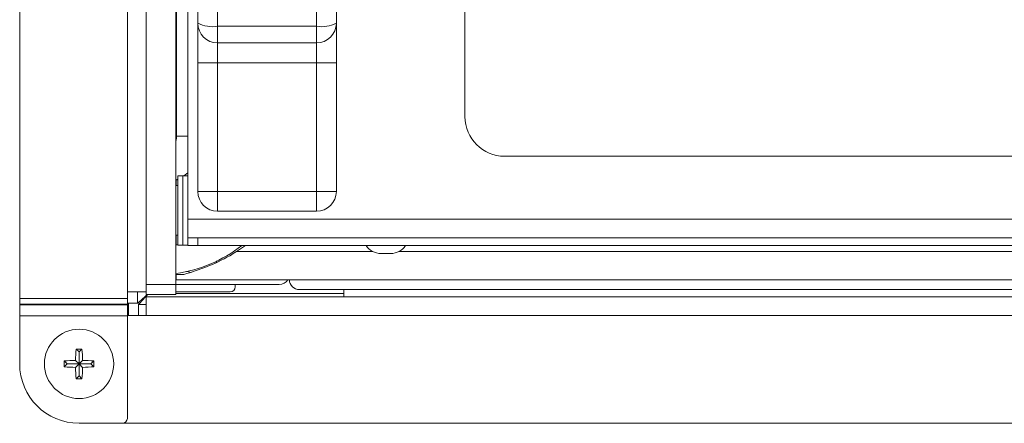
# Model space of a CAD drawing. Extents: x 11 to 230, y 11 to 184.
# Drawn here: x 75 to 81, y 47 to 49 of the extents above; entities that cross this region are included whole.
import ezdxf

# ---------------------------------------------------------------- set-up
doc = ezdxf.new("R2010")
doc.units = 0
doc.header["$MEASUREMENT"] = 0
doc.layers.get('0').update_dxf_attribs({"linetype": 'CONTINUOUS'})

# ---------------------------------------------------------------- blocks, each defined once
blk = doc.blocks.new('A$C21813')
at = {"color": 7, "linetype": 'Continuous', "lineweight": 0}
for p, q in [((-11.2054, 8.0128), (-11.2054, 2.6658)), ((-10.5243, 2.7083), (-10.5243, 7.5581)), ((-10.4062, 2.7083), (-10.4062, 7.5581)), ((-10.1412, 7.2038), (-10.1412, 3.1688)), ((-10.2133, 6.6414), (-10.2133, 3.6929)), ((-8.3884, 6.4456), (-8.3884, 3.8164)), ((-10.2183, 6.1348), (-10.2183, 2.7544)), ((-10.0786, 4.638), (-10.0786, 4.4078)), ((-9.9534, 4.3873), (-9.9534, 4.6098)), ((-9.3274, 4.6098), (-9.3274, 4.3873)), ((-9.2022, 4.4078), (-9.2022, 4.638)), ((-10.0786, 4.1574), (-10.0786, 4.4078)), ((-9.3274, 4.3873), (-9.9534, 4.3873)), ((-9.9534, 4.2826), (-9.9534, 4.3873)), ((-9.3274, 4.3873), (-9.3274, 4.2826)), ((-9.2022, 4.4078), (-9.2022, 4.1574)), ((-9.3274, 4.2826), (-9.9534, 4.2826)), ((-9.9534, 4.2826), (-9.9534, 4.1574)), ((-9.3274, 4.2826), (-9.3274, 4.1574)), ((-9.9534, 4.1574), (-10.0786, 4.1574)), ((-10.0786, 4.1574), (-10.0786, 3.3436)), ((-9.9534, 4.1574), (-9.3274, 4.1574)), ((-9.9534, 3.3436), (-9.9534, 4.1574)), ((-9.2022, 4.1574), (-9.3274, 4.1574)), ((-9.3274, 4.1574), (-9.3274, 3.3436)), ((-9.2022, 3.3436), (-9.2022, 4.1574)), ((-10.2133, 3.6929), (-10.1412, 3.6929)), ((-8.138, 3.566), (-1.7159, 3.566)), ((-10.1733, 3.443), (-10.2053, 3.443)), ((-10.2053, 3.443), (-10.2053, 3.2239)), ((-10.1412, 3.443), (-10.1733, 3.443)), ((-10.1733, 3.443), (-10.1733, 3.2239)), ((-10.2053, 3.3804), (-10.2183, 3.3804)), ((-10.2053, 3.4208), (-10.2163, 3.4157)), ((-10.2163, 3.4157), (-10.2163, 3.3804)), ((-9.9534, 3.3436), (-10.0786, 3.3436)), ((-9.9534, 3.3436), (-9.9534, 3.2184)), ((-9.3274, 3.3436), (-9.9534, 3.3436)), ((-9.3274, 3.3436), (-9.3274, 3.2184)), ((-9.2022, 3.3436), (-9.3274, 3.3436)), ((-10.2053, 3.2239), (-10.2053, 3.0048)), ((-10.1733, 3.2239), (-10.1733, 3.0048)), ((-9.9534, 3.2184), (-9.3274, 3.2184)), ((-10.1412, 3.1688), (10.1412, 3.1688)), ((-10.1412, 3.052), (-10.1412, 3.1688)), ((-10.2183, 3.0674), (-10.2053, 3.0674)), ((-10.2163, 3.0674), (-10.2163, 3.0051)), ((-10.2053, 3.0071), (-10.2163, 3.0051)), ((-10.2053, 3.0048), (-10.1733, 3.0048)), ((-10.1733, 3.0048), (-10.1412, 3.0048)), ((10.1412, 3.0506), (-10.1412, 3.0506)), ((-10.1412, 3.0494), (-10.1412, 3.0118)), ((-10.1412, 3.0494), (-10.0786, 3.0494)), ((-10.1412, 3.0013), (-10.1412, 3.0118)), ((-10.0786, 3.0013), (-10.1412, 3.0013)), ((-10.0786, 3.0494), (-10.0786, 3.0013)), ((-10.0786, 3.0494), (10.0786, 3.0494)), ((-10.0786, 3.0013), (-8.9319, 3.0013)), ((-9.7761, 3.0013), (-9.8334, 2.9635)), ((-8.9518, 3.0506), (-8.9518, 3.0494)), ((-8.9319, 3.0013), (-8.8465, 3.0013)), ((-8.8465, 3.0013), (-0.0427, 3.0013)), ((-8.8266, 3.0494), (-8.8266, 3.0506)), ((-8.9717, 2.9635), (-9.8334, 2.9635)), ((-8.9205, 2.9512), (-8.8579, 2.9512)), ((-0.0825, 2.9635), (-8.8067, 2.9635)), ((-9.9639, 2.8948), (-9.9569, 2.904)), ((-10.2163, 2.7857), (-10.2163, 2.8183)), ((-10.2163, 2.8183), (-10.1663, 2.8183)), ((-10.4062, 2.7544), (-10.2183, 2.7544)), ((-10.2183, 2.7544), (-10.2183, 2.6918)), ((-10.2183, 2.7544), (-9.5641, 2.7544)), ((-10.2163, 2.7857), (10.2163, 2.7857)), ((-9.8422, 2.7544), (-9.8422, 2.7396)), ((-10.4062, 2.7083), (-10.5243, 2.7083)), ((-10.5243, 2.6658), (-10.5243, 2.7083)), ((-10.4598, 2.7083), (-10.4598, 2.6363)), ((-10.4062, 2.6918), (-10.4062, 2.7083)), ((-10.2183, 2.6918), (-10.4062, 2.6918)), ((-9.8735, 2.7083), (-10.2183, 2.7083)), ((-9.1541, 2.6993), (-10.2183, 2.6993)), ((9.4363, 2.7231), (-9.4363, 2.7231)), ((-9.1541, 2.6773), (-9.1541, 2.7231)), ((-11.2054, 2.6318), (-11.2054, 2.6658)), ((-11.2054, 2.6658), (-10.5243, 2.6658)), ((-11.2054, 2.6318), (-10.5243, 2.6318)), ((-11.2054, 2.6318), (-11.2054, 2.626)), ((-11.2054, 2.558), (-11.2054, 2.626)), ((-11.2054, 2.626), (-10.5243, 2.626)), ((-10.5243, 2.6658), (-10.5243, 2.6318)), ((-10.4598, 2.6363), (-10.5243, 2.6363)), ((-10.5243, 2.626), (-10.5243, 2.6318)), ((-10.5243, 2.626), (-10.5243, 2.558)), ((-10.5168, 2.6363), (-10.5168, 2.5591)), ((-10.4528, 2.5591), (-10.4528, 2.6292)), ((-10.4528, 2.6292), (-10.4062, 2.6292)), ((-10.4062, 2.5591), (-10.4062, 2.6773)), ((10.4062, 2.6773), (-10.4062, 2.6773)), ((-11.2054, 2.558), (-11.2054, 2.2536)), ((-11.2054, 2.558), (-10.5243, 2.558)), ((-10.4062, 2.5591), (-10.5243, 2.5591)), ((-10.5243, 1.9093), (-10.5243, 2.558)), ((10.4062, 2.5591), (-10.4062, 2.5591)), ((-10.8299, 2.3288), (-10.8483, 2.3472)), ((-10.8299, 2.3288), (-10.8299, 2.2537)), ((-10.8298, 2.3288), (-10.8299, 2.3288)), ((-10.8298, 2.3288), (-10.8113, 2.3472)), ((-10.8298, 2.2537), (-10.8298, 2.3288)), ((-10.905, 2.2537), (-10.9235, 2.2721)), ((-10.905, 2.2535), (-10.9235, 2.2351)), ((-10.8299, 2.2537), (-10.905, 2.2537)), ((-10.905, 2.2537), (-10.905, 2.2535)), ((-10.905, 2.2535), (-10.8299, 2.2535)), ((-10.8299, 2.2537), (-10.8519, 2.2757)), ((-10.8299, 2.2535), (-10.8519, 2.2315)), ((-10.8299, 2.2535), (-10.8299, 2.1784)), ((-10.8298, 2.2537), (-10.8077, 2.2757)), ((-10.7546, 2.2537), (-10.8298, 2.2537)), ((-10.8298, 2.2535), (-10.8077, 2.2315)), ((-10.8298, 2.2535), (-10.7546, 2.2535)), ((-10.8298, 2.1784), (-10.8298, 2.2535)), ((-10.7546, 2.2537), (-10.7362, 2.2721)), ((-10.7546, 2.2535), (-10.7546, 2.2537)), ((-10.7546, 2.2535), (-10.7362, 2.2351)), ((-10.8299, 2.1784), (-10.8483, 2.16)), ((-10.8299, 2.1784), (-10.8298, 2.1784)), ((-10.8298, 2.1784), (-10.8113, 2.16)), ((-10.8298, 1.878), (-10.5556, 1.878)), ((-10.5556, 1.878), (10.5556, 1.878))]:
    blk.add_line(p, q, dxfattribs=at)
at = {"color": 7, "linetype": 'Continuous', "lineweight": 0, "flags": 128}
for points in [[(-10.1412, 3.463), (-10.1424, 3.462), (-10.1672, 3.443)], [(-10.1487, 2.8373), (-10.1486, 2.8373), (-10.1184, 2.8313)], [(-10.4598, 2.6363), (-10.4585, 2.6375), (-10.4545, 2.6411), (-10.448, 2.6469), (-10.4393, 2.6548), (-10.4287, 2.6643), (-10.4166, 2.6752), (-10.4034, 2.687), (-10.3981, 2.6918)], [(-10.3965, 2.6918), (-10.402, 2.6856), (-10.4138, 2.6725), (-10.4247, 2.6604), (-10.4343, 2.6497), (-10.4421, 2.641), (-10.448, 2.6345), (-10.4515, 2.6306), (-10.4528, 2.6292)]]:
    blk.add_lwpolyline(points, dxfattribs=at)
at = {"color": 7, "linetype": 'Continuous', "lineweight": 0}
blk.add_circle((-10.8298, 2.2536), 0.2191, dxfattribs=at)
for centre, radius, start, end in [((-9.9839, 4.594), 0.2089, 243.02801, 278.38642), ((-9.9534, 4.4078), 0.1252, 180, 270), ((-9.297, 4.594), 0.2089, 261.61381, 296.97168), ((-9.3274, 4.4078), 0.1252, 270, 0), ((-8.138, 3.8164), 0.2504, 180, 270), ((-10.3385, 3.6929), 0.1252, 347.50442, 0), ((-9.9534, 3.3436), 0.1252, 180, 270), ((-9.3274, 3.3436), 0.1252, 270, 0), ((-10.3385, 3.6929), 0.8764, 278.02837, 307.89452), ((-8.9205, 3.0643), 0.1131, 213.85503, 270), ((-8.8579, 3.0643), 0.1131, 270, 326.14497), ((-9.5641, 2.817), 0.0626, 270, 330), ((-9.4363, 2.7857), 0.0626, 180, 270), ((-9.8735, 2.7396), 0.0313, 270, 0), ((-9.7462, 2.2557), 1.1059, 175.25479, 178.96499), ((-10.8298, 1.157), 1.1904, 89.10903, 90.89097), ((-11.9148, 2.2557), 1.1073, 1.03638, 4.74196), ((-10.8298, 2.2536), 0.3756, 180, 270), ((-9.7245, 2.2536), 1.1991, 179.11547, 180.88453), ((-10.8321, 1.1717), 1.1042, 91.03217, 94.74805), ((-10.8276, 1.1717), 1.1042, 85.25189, 88.96789), ((-11.9264, 2.2536), 1.1904, 359.109, 0.891), ((-10.832, 3.3383), 1.107, 265.25844, 268.96509), ((-9.7462, 2.2515), 1.1059, 181.03501, 184.74521), ((-11.9148, 2.2515), 1.1073, 355.25804, 358.96362), ((-10.8277, 3.3383), 1.1069, 271.03485, 274.74162), ((-10.8298, 3.3502), 1.1904, 269.10903, 270.89097), ((-10.5556, 1.9093), 0.0313, 270, 0)]:
    blk.add_arc(centre, radius, start, end, dxfattribs=at)
blk.add_open_spline([(-10.1663, 2.8183), (-10.1183, 2.8332), (-10.0208, 2.8635), (-9.9092, 2.9178), (-9.8479, 2.9547), (-9.8334, 2.9635)], degree=3, knots=[0, 0, 0, 0, 0.425063, 0.863897, 1, 1, 1, 1], dxfattribs=at)
blk = doc.blocks.new('A$C29733')
blk.add_blockref('A$C21813', (0, 0))
blk = doc.blocks.new('A$C17637')
blk.add_blockref('A$C29733', (0, 0))

msp = doc.modelspace()

# ---------------------------------------------------------------- block references
msp.add_blockref('A$C17637', (86.1753, 44.9181))

doc.saveas('drawing.dxf')
